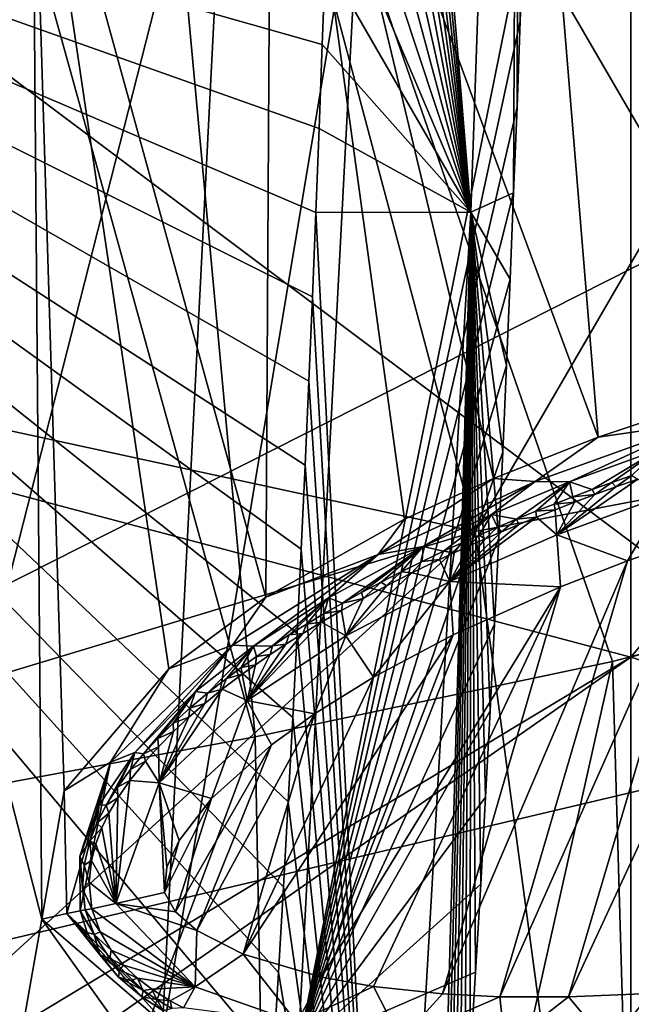
# Model space of a CAD drawing. Units: millimetres. Extents: x -236 to 212, y -462 to 306.
# Drawn here: x 104 to 118, y -144 to -120 of the extents above; entities that cross this region are included whole.
import ezdxf

# ---------------------------------------------------------------- set-up
doc = ezdxf.new("R2010")
doc.units = ezdxf.units.MM
doc.header["$LTSCALE"] = 41.718519
for name, color, linetype in [('1026', 7, 'CONTINUOUS'), ('1040', 7, 'CONTINUOUS'), ('1044', 7, 'CONTINUOUS'), ('1050', 7, 'CONTINUOUS'), ('1063', 7, 'CONTINUOUS'), ('1207', 7, 'CONTINUOUS'), ('590', 7, 'CONTINUOUS'), ('601', 7, 'CONTINUOUS'), ('638', 7, 'CONTINUOUS'), ('639', 7, 'CONTINUOUS'), ('641', 7, 'CONTINUOUS'), ('642', 7, 'CONTINUOUS'), ('707', 7, 'CONTINUOUS'), ('710', 7, 'CONTINUOUS'), ('711', 7, 'CONTINUOUS'), ('714', 7, 'CONTINUOUS'), ('715', 7, 'CONTINUOUS'), ('865', 7, 'CONTINUOUS'), ('958', 7, 'CONTINUOUS')]:
    doc.layers.add(name, color=color, linetype=linetype)

msp = doc.modelspace()

# ---------------------------------------------------------------- linework, layer by layer
at = {"layer": '1026', "linetype": 'Continuous'}
for points in [[(110.363, -145.094, 29.775), (115.831, -118.061, 8.779), (111.89, -115.942, 29.729), (110.363, -145.094, 29.775)], [(115.754, -120.152, 8.781), (115.831, -118.061, 8.779), (110.363, -145.094, 29.775), (115.754, -120.152, 8.781)], [(115.675, -122.24, 8.783), (115.754, -120.152, 8.781), (110.363, -145.094, 29.775), (115.675, -122.24, 8.783)], [(115.593, -124.326, 8.784), (115.675, -122.24, 8.783), (110.363, -145.094, 29.775), (115.593, -124.326, 8.784)], [(115.508, -126.418, 8.786), (115.593, -124.326, 8.784), (110.363, -145.094, 29.775), (115.508, -126.418, 8.786)], [(115.419, -128.515, 8.787), (115.508, -126.418, 8.786), (110.363, -145.094, 29.775), (115.419, -128.515, 8.787)], [(115.327, -130.611, 8.788), (115.419, -128.515, 8.787), (110.363, -145.094, 29.775), (115.327, -130.611, 8.788)], [(115.23, -132.702, 8.788), (115.327, -130.611, 8.788), (110.363, -145.094, 29.775), (115.23, -132.702, 8.788)], [(115.129, -134.794, 8.788), (115.23, -132.702, 8.788), (110.363, -145.094, 29.775), (115.129, -134.794, 8.788)], [(115.022, -136.891, 8.788), (115.129, -134.794, 8.788), (110.363, -145.094, 29.775), (115.022, -136.891, 8.788)], [(114.91, -138.989, 8.787), (115.022, -136.891, 8.788), (110.363, -145.094, 29.775), (114.91, -138.989, 8.787)], [(114.793, -141.102, 8.785), (114.91, -138.989, 8.787), (110.363, -145.094, 29.775), (114.793, -141.102, 8.785)], [(114.669, -143.238, 8.783), (114.793, -141.102, 8.785), (110.363, -145.094, 29.775), (114.669, -143.238, 8.783)], [(114.538, -145.394, 8.781), (114.669, -143.238, 8.783), (110.363, -145.094, 29.775), (114.538, -145.394, 8.781)]]:
    msp.add_3dface(points, dxfattribs=at)
at = {"layer": '1040', "linetype": 'Continuous'}
for points in [[(115.888, -94.252, 250.363), (120.031, -90.61, 261.309), (136.17, -129.846, 261.201), (115.888, -94.252, 250.363)], [(111.091, -97.692, 240.177), (115.888, -94.252, 250.363), (131.079, -131.862, 250.595), (111.091, -97.692, 240.177)], [(131.079, -131.862, 250.595), (115.888, -94.252, 250.363), (136.17, -129.846, 261.201), (131.079, -131.862, 250.595)], [(105.933, -100.897, 230.828), (111.091, -97.692, 240.177), (125.097, -133.838, 240.518), (105.933, -100.897, 230.828)], [(125.097, -133.838, 240.518), (111.091, -97.692, 240.177), (131.079, -131.862, 250.595), (125.097, -133.838, 240.518)], [(100.024, -104.082, 221.756), (105.933, -100.897, 230.828), (109.317, -137.523, 221.872), (100.024, -104.082, 221.756)], [(109.317, -137.523, 221.872), (105.933, -100.897, 230.828), (117.997, -135.697, 231.009), (109.317, -137.523, 221.872)], [(117.997, -135.697, 231.009), (105.933, -100.897, 230.828), (125.097, -133.838, 240.518), (117.997, -135.697, 231.009)], [(98.829, -139.469, 212.785), (100.024, -104.082, 221.756), (109.317, -137.523, 221.872), (98.829, -139.469, 212.785)], [(119.049, -171.921, 229.211), (117.997, -135.697, 231.009), (125.097, -133.838, 240.518), (119.049, -171.921, 229.211)], [(109.967, -171.598, 221.464), (109.317, -137.523, 221.872), (117.997, -135.697, 231.009), (109.967, -171.598, 221.464)], [(119.049, -171.921, 229.211), (109.967, -171.598, 221.464), (117.997, -135.697, 231.009), (119.049, -171.921, 229.211)], [(109.967, -171.598, 221.464), (96.753, -171.128, 212.292), (109.317, -137.523, 221.872), (109.967, -171.598, 221.464)], [(96.753, -171.128, 212.292), (98.829, -139.469, 212.785), (109.317, -137.523, 221.872), (96.753, -171.128, 212.292)]]:
    msp.add_3dface(points, dxfattribs=at)
at = {"layer": '1044', "linetype": 'Continuous'}
for points in [[(83.961, -120.089, 374.267), (86.379, -125.444, 374.328), (118.437, -101.941, 375.148), (83.961, -120.089, 374.267)], [(86.379, -125.444, 374.328), (87.117, -127.29, 374.347), (118.437, -101.941, 375.148), (86.379, -125.444, 374.328)], [(118.437, -101.941, 375.148), (87.117, -127.29, 374.347), (118.437, -135.593, 375.148), (118.437, -101.941, 375.148)], [(118.437, -101.941, 375.148), (118.437, -135.593, 375.148), (145.364, -103.286, 375.836), (118.437, -101.941, 375.148)], [(145.364, -103.286, 375.836), (118.437, -135.593, 375.148), (148.972, -126.596, 375.928), (145.364, -103.286, 375.836)], [(148.972, -126.596, 375.928), (118.437, -135.593, 375.148), (151.258, -145.804, 375.986), (148.972, -126.596, 375.928)], [(87.117, -127.29, 374.347), (93.136, -150.805, 374.501), (118.437, -135.593, 375.148), (87.117, -127.29, 374.347)], [(93.136, -150.805, 374.501), (93.464, -153.022, 374.509), (118.437, -135.593, 375.148), (93.136, -150.805, 374.501)], [(118.437, -135.593, 375.148), (93.464, -153.022, 374.509), (118.437, -169.244, 375.148), (118.437, -135.593, 375.148)], [(118.437, -135.593, 375.148), (118.437, -169.244, 375.148), (151.258, -145.804, 375.986), (118.437, -135.593, 375.148)]]:
    msp.add_3dface(points, dxfattribs=at)
at = {"layer": '1050', "linetype": 'Continuous'}
for points in [[(109.884, -143.247, 2.808), (109.756, -145.353, 2.804), (82.157, -112.574, 2.099), (109.884, -143.247, 2.808)], [(82.157, -112.574, 2.099), (109.756, -145.353, 2.804), (82.157, -146.268, 2.099), (82.157, -112.574, 2.099)], [(110.005, -141.164, 2.811), (109.884, -143.247, 2.808), (82.157, -112.574, 2.099), (110.005, -141.164, 2.811)], [(110.121, -139.101, 2.814), (110.005, -141.164, 2.811), (82.157, -112.574, 2.099), (110.121, -139.101, 2.814)], [(110.23, -137.055, 2.816), (110.121, -139.101, 2.814), (82.157, -112.574, 2.099), (110.23, -137.055, 2.816)], [(110.335, -135.012, 2.819), (110.23, -137.055, 2.816), (82.157, -112.574, 2.099), (110.335, -135.012, 2.819)], [(110.434, -132.973, 2.822), (110.335, -135.012, 2.819), (82.157, -112.574, 2.099), (110.434, -132.973, 2.822)], [(110.529, -130.935, 2.824), (110.434, -132.973, 2.822), (82.157, -112.574, 2.099), (110.529, -130.935, 2.824)], [(110.619, -128.892, 2.826), (110.529, -130.935, 2.824), (82.157, -112.574, 2.099), (110.619, -128.892, 2.826)], [(110.706, -126.846, 2.829), (110.619, -128.892, 2.826), (82.157, -112.574, 2.099), (110.706, -126.846, 2.829)], [(110.79, -124.802, 2.831), (110.706, -126.846, 2.829), (82.157, -112.574, 2.099), (110.79, -124.802, 2.831)], [(110.87, -122.763, 2.833), (110.79, -124.802, 2.831), (82.157, -112.574, 2.099), (110.87, -122.763, 2.833)], [(110.947, -120.724, 2.835), (110.87, -122.763, 2.833), (82.157, -112.574, 2.099), (110.947, -120.724, 2.835)], [(111.023, -118.679, 2.837), (110.947, -120.724, 2.835), (82.157, -112.574, 2.099), (111.023, -118.679, 2.837)]]:
    msp.add_3dface(points, dxfattribs=at)
at = {"layer": '1063', "linetype": 'Continuous'}
for points in [[(102.085, -115.586, 37.845), (100.586, -144.476, 37.819), (108.695, -112.688, 35.456), (102.085, -115.586, 37.845)], [(108.695, -112.688, 35.456), (100.586, -144.476, 37.819), (107.053, -144.88, 35.427), (108.695, -112.688, 35.456)], [(107.053, -144.88, 35.427), (111.89, -115.942, 29.729), (108.695, -112.688, 35.456), (107.053, -144.88, 35.427)], [(110.363, -145.094, 29.775), (111.89, -115.942, 29.729), (107.053, -144.88, 35.427), (110.363, -145.094, 29.775)]]:
    msp.add_3dface(points, dxfattribs=at)
at = {"layer": '1207', "linetype": 'Continuous'}
for points in [[(111.929, -92.915, 2.86), (115.755, -90.398, 4.686), (114.556, -124.788, 4.689), (111.929, -92.915, 2.86)], [(115.755, -90.398, 4.686), (115.593, -124.326, 8.784), (114.556, -124.788, 4.689), (115.755, -90.398, 4.686)], [(115.675, -122.24, 8.783), (115.593, -124.326, 8.784), (115.755, -90.398, 4.686), (115.675, -122.24, 8.783)], [(115.754, -120.152, 8.781), (115.675, -122.24, 8.783), (115.755, -90.398, 4.686), (115.754, -120.152, 8.781)], [(115.831, -118.061, 8.779), (115.754, -120.152, 8.781), (115.755, -90.398, 4.686), (115.831, -118.061, 8.779)], [(111.829, -95.738, 2.857), (111.929, -92.915, 2.86), (114.556, -124.788, 4.689), (111.829, -95.738, 2.857)], [(111.734, -98.432, 2.855), (111.829, -95.738, 2.857), (114.556, -124.788, 4.689), (111.734, -98.432, 2.855)], [(111.643, -101.01, 2.853), (111.734, -98.432, 2.855), (114.556, -124.788, 4.689), (111.643, -101.01, 2.853)], [(111.556, -103.482, 2.85), (111.643, -101.01, 2.853), (114.556, -124.788, 4.689), (111.556, -103.482, 2.85)], [(111.474, -105.841, 2.848), (111.556, -103.482, 2.85), (114.556, -124.788, 4.689), (111.474, -105.841, 2.848)], [(111.394, -108.122, 2.846), (111.474, -105.841, 2.848), (114.556, -124.788, 4.689), (111.394, -108.122, 2.846)], [(111.318, -110.329, 2.844), (111.394, -108.122, 2.846), (114.556, -124.788, 4.689), (111.318, -110.329, 2.844)], [(111.244, -112.465, 2.842), (111.318, -110.329, 2.844), (114.556, -124.788, 4.689), (111.244, -112.465, 2.842)], [(111.17, -114.57, 2.84), (111.244, -112.465, 2.842), (114.556, -124.788, 4.689), (111.17, -114.57, 2.84)], [(111.097, -116.636, 2.839), (111.17, -114.57, 2.84), (114.556, -124.788, 4.689), (111.097, -116.636, 2.839)], [(111.023, -118.679, 2.837), (111.097, -116.636, 2.839), (114.556, -124.788, 4.689), (111.023, -118.679, 2.837)], [(110.947, -120.724, 2.835), (111.023, -118.679, 2.837), (114.556, -124.788, 4.689), (110.947, -120.724, 2.835)], [(110.87, -122.763, 2.833), (110.947, -120.724, 2.835), (114.556, -124.788, 4.689), (110.87, -122.763, 2.833)], [(110.79, -124.802, 2.831), (110.87, -122.763, 2.833), (114.556, -124.788, 4.689), (110.79, -124.802, 2.831)], [(115.593, -124.326, 8.784), (115.508, -126.418, 8.786), (114.556, -124.788, 4.689), (115.593, -124.326, 8.784)], [(110.706, -126.846, 2.829), (110.79, -124.802, 2.831), (112.574, -159.212, 4.653), (110.706, -126.846, 2.829)], [(112.574, -159.212, 4.653), (110.79, -124.802, 2.831), (114.556, -124.788, 4.689), (112.574, -159.212, 4.653)], [(113.572, -159.298, 8.753), (112.574, -159.212, 4.653), (114.556, -124.788, 4.689), (113.572, -159.298, 8.753)], [(113.759, -156.837, 8.759), (113.572, -159.298, 8.753), (114.556, -124.788, 4.689), (113.759, -156.837, 8.759)], [(113.934, -154.436, 8.765), (113.759, -156.837, 8.759), (114.556, -124.788, 4.689), (113.934, -154.436, 8.765)], [(114.1, -152.095, 8.77), (113.934, -154.436, 8.765), (114.556, -124.788, 4.689), (114.1, -152.095, 8.77)], [(114.254, -149.819, 8.774), (114.1, -152.095, 8.77), (114.556, -124.788, 4.689), (114.254, -149.819, 8.774)], [(114.4, -147.59, 8.778), (114.254, -149.819, 8.774), (114.556, -124.788, 4.689), (114.4, -147.59, 8.778)], [(114.538, -145.394, 8.781), (114.4, -147.59, 8.778), (114.556, -124.788, 4.689), (114.538, -145.394, 8.781)], [(114.669, -143.238, 8.783), (114.538, -145.394, 8.781), (114.556, -124.788, 4.689), (114.669, -143.238, 8.783)], [(115.508, -126.418, 8.786), (115.419, -128.515, 8.787), (114.556, -124.788, 4.689), (115.508, -126.418, 8.786)], [(115.419, -128.515, 8.787), (115.327, -130.611, 8.788), (114.556, -124.788, 4.689), (115.419, -128.515, 8.787)], [(115.327, -130.611, 8.788), (115.23, -132.702, 8.788), (114.556, -124.788, 4.689), (115.327, -130.611, 8.788)], [(115.23, -132.702, 8.788), (115.129, -134.794, 8.788), (114.556, -124.788, 4.689), (115.23, -132.702, 8.788)], [(115.129, -134.794, 8.788), (115.022, -136.891, 8.788), (114.556, -124.788, 4.689), (115.129, -134.794, 8.788)], [(115.022, -136.891, 8.788), (114.91, -138.989, 8.787), (114.556, -124.788, 4.689), (115.022, -136.891, 8.788)], [(114.91, -138.989, 8.787), (114.793, -141.102, 8.785), (114.556, -124.788, 4.689), (114.91, -138.989, 8.787)], [(114.793, -141.102, 8.785), (114.669, -143.238, 8.783), (114.556, -124.788, 4.689), (114.793, -141.102, 8.785)], [(110.619, -128.892, 2.826), (110.706, -126.846, 2.829), (112.574, -159.212, 4.653), (110.619, -128.892, 2.826)], [(110.529, -130.935, 2.824), (110.619, -128.892, 2.826), (112.574, -159.212, 4.653), (110.529, -130.935, 2.824)], [(110.434, -132.973, 2.822), (110.529, -130.935, 2.824), (112.574, -159.212, 4.653), (110.434, -132.973, 2.822)], [(110.335, -135.012, 2.819), (110.434, -132.973, 2.822), (112.574, -159.212, 4.653), (110.335, -135.012, 2.819)], [(110.23, -137.055, 2.816), (110.335, -135.012, 2.819), (112.574, -159.212, 4.653), (110.23, -137.055, 2.816)], [(110.121, -139.101, 2.814), (110.23, -137.055, 2.816), (112.574, -159.212, 4.653), (110.121, -139.101, 2.814)], [(110.005, -141.164, 2.811), (110.121, -139.101, 2.814), (112.574, -159.212, 4.653), (110.005, -141.164, 2.811)], [(109.884, -143.247, 2.808), (110.005, -141.164, 2.811), (112.574, -159.212, 4.653), (109.884, -143.247, 2.808)], [(109.756, -145.353, 2.804), (109.884, -143.247, 2.808), (112.574, -159.212, 4.653), (109.756, -145.353, 2.804)]]:
    msp.add_3dface(points, dxfattribs=at)
at = {"layer": '590', "linetype": 'Continuous'}
for points in [[(107.633, -106.216, 389.683), (114.657, -132.542, 389.455), (136.881, -94.286, 393.93), (107.633, -106.216, 389.683)], [(114.657, -132.542, 389.455), (143.533, -127.046, 393.863), (136.881, -94.286, 393.93), (114.657, -132.542, 389.455)], [(84.884, -126.09, 382.845), (107.633, -106.216, 389.683), (77.019, -111.219, 382.647), (84.884, -126.09, 382.845)], [(114.657, -132.542, 389.455), (107.633, -106.216, 389.683), (84.884, -126.09, 382.845), (114.657, -132.542, 389.455)], [(89.405, -140.157, 382.967), (114.657, -132.542, 389.455), (84.884, -126.09, 382.845), (89.405, -140.157, 382.967)], [(114.657, -132.542, 389.455), (117.875, -156.364, 389.406), (143.533, -127.046, 393.863), (114.657, -132.542, 389.455)], [(117.875, -156.364, 389.406), (146.437, -154.205, 393.861), (143.533, -127.046, 393.863), (117.875, -156.364, 389.406)], [(91.872, -153.354, 383.032), (114.657, -132.542, 389.455), (89.405, -140.157, 382.967), (91.872, -153.354, 383.032)], [(117.875, -156.364, 389.406), (114.657, -132.542, 389.455), (91.872, -153.354, 383.032), (117.875, -156.364, 389.406)]]:
    msp.add_3dface(points, dxfattribs=at)
at = {"layer": '601', "linetype": 'Continuous'}
for points in [[(121.225, -99.181, 384.359), (124.082, -128.338, 384.006), (115.489, -104.057, 383.922), (121.225, -99.181, 384.359)], [(115.489, -104.057, 383.922), (117.649, -130.25, 383.302), (109.72, -108.811, 383.079), (115.489, -104.057, 383.922)], [(120.666, -129.252, 383.685), (117.649, -130.25, 383.302), (115.489, -104.057, 383.922), (120.666, -129.252, 383.685)], [(124.082, -128.338, 384.006), (120.666, -129.252, 383.685), (115.489, -104.057, 383.922), (124.082, -128.338, 384.006)], [(109.72, -108.811, 383.079), (109.579, -134.135, 381.797), (103.904, -113.524, 381.817), (109.72, -108.811, 383.079)], [(112.941, -132.245, 382.512), (109.579, -134.135, 381.797), (109.72, -108.811, 383.079), (112.941, -132.245, 382.512)], [(115.1, -131.255, 382.904), (112.941, -132.245, 382.512), (109.72, -108.811, 383.079), (115.1, -131.255, 382.904)], [(117.649, -130.25, 383.302), (115.1, -131.255, 382.904), (109.72, -108.811, 383.079), (117.649, -130.25, 383.302)], [(103.904, -113.524, 381.817), (104.135, -141.953, 380.18), (98.04, -118.287, 380.134), (103.904, -113.524, 381.817)], [(104.679, -138.837, 380.463), (104.135, -141.953, 380.18), (103.904, -113.524, 381.817), (104.679, -138.837, 380.463)], [(107.221, -135.875, 381.21), (104.679, -138.837, 380.463), (103.904, -113.524, 381.817), (107.221, -135.875, 381.21)], [(109.579, -134.135, 381.797), (107.221, -135.875, 381.21), (103.904, -113.524, 381.817), (109.579, -134.135, 381.797)], [(104.135, -141.953, 380.18), (103.018, -148.218, 379.616), (98.04, -118.287, 380.134), (104.135, -141.953, 380.18)], [(105.94, -144.481, 380.533), (103.018, -148.218, 379.616), (104.135, -141.953, 380.18), (105.94, -144.481, 380.533)]]:
    msp.add_3dface(points, dxfattribs=at)
at = {"layer": '638', "linetype": 'Continuous'}
for points in [[(116.952, -131.34, 382.462), (119.12, -130.549, 382.774), (117.501, -131.524, 378.697), (116.952, -131.34, 382.462)], [(117.501, -131.524, 378.697), (119.12, -130.549, 382.774), (117.978, -131.351, 378.709), (117.501, -131.524, 378.697)], [(117.978, -131.351, 378.709), (119.12, -130.549, 382.774), (118.464, -131.179, 378.721), (117.978, -131.351, 378.709)], [(115.055, -132.127, 382.146), (116.952, -131.34, 382.462), (115.66, -132.244, 378.65), (115.055, -132.127, 382.146)], [(115.66, -132.244, 378.65), (116.952, -131.34, 382.462), (116.128, -132.052, 378.662), (115.66, -132.244, 378.65)], [(116.128, -132.052, 378.662), (116.952, -131.34, 382.462), (116.577, -131.875, 378.673), (116.128, -132.052, 378.662)], [(116.577, -131.875, 378.673), (116.952, -131.34, 382.462), (117.034, -131.698, 378.685), (116.577, -131.875, 378.673)], [(117.034, -131.698, 378.685), (116.952, -131.34, 382.462), (117.501, -131.524, 378.697), (117.034, -131.698, 378.685)], [(113.397, -132.902, 381.837), (115.055, -132.127, 382.146), (113.891, -133.022, 378.605), (113.397, -132.902, 381.837)], [(113.891, -133.022, 378.605), (115.055, -132.127, 382.146), (114.318, -132.825, 378.615), (113.891, -133.022, 378.605)], [(114.318, -132.825, 378.615), (115.055, -132.127, 382.146), (114.755, -132.63, 378.627), (114.318, -132.825, 378.615)], [(114.755, -132.63, 378.627), (115.055, -132.127, 382.146), (115.203, -132.436, 378.638), (114.755, -132.63, 378.627)], [(115.203, -132.436, 378.638), (115.055, -132.127, 382.146), (115.66, -132.244, 378.65), (115.203, -132.436, 378.638)], [(111.094, -134.15, 381.351), (113.397, -132.902, 381.837), (111.439, -134.278, 378.542), (111.094, -134.15, 381.351)], [(111.439, -134.278, 378.542), (113.397, -132.902, 381.837), (111.9, -134.024, 378.554), (111.439, -134.278, 378.542)], [(111.9, -134.024, 378.554), (113.397, -132.902, 381.837), (112.375, -133.77, 378.566), (111.9, -134.024, 378.554)], [(112.375, -133.77, 378.566), (113.397, -132.902, 381.837), (112.865, -133.519, 378.578), (112.375, -133.77, 378.566)], [(112.865, -133.519, 378.578), (113.397, -132.902, 381.837), (113.37, -133.27, 378.591), (112.865, -133.519, 378.578)], [(113.37, -133.27, 378.591), (113.397, -132.902, 381.837), (113.891, -133.022, 378.605), (113.37, -133.27, 378.591)], [(109.279, -135.327, 380.919), (111.094, -134.15, 381.351), (109.741, -135.314, 378.499), (109.279, -135.327, 380.919)], [(109.741, -135.314, 378.499), (111.094, -134.15, 381.351), (110.144, -135.052, 378.509), (109.741, -135.314, 378.499)], [(110.144, -135.052, 378.509), (111.094, -134.15, 381.351), (110.561, -134.793, 378.519), (110.144, -135.052, 378.509)], [(110.561, -134.793, 378.519), (111.094, -134.15, 381.351), (110.993, -134.535, 378.531), (110.561, -134.793, 378.519)], [(110.993, -134.535, 378.531), (111.094, -134.15, 381.351), (111.439, -134.278, 378.542), (110.993, -134.535, 378.531)], [(107.871, -136.425, 380.546), (109.279, -135.327, 380.919), (108.162, -136.467, 378.458), (107.871, -136.425, 380.546)], [(108.162, -136.467, 378.458), (109.279, -135.327, 380.919), (108.619, -136.109, 378.47), (108.162, -136.467, 378.458)], [(108.619, -136.109, 378.47), (109.279, -135.327, 380.919), (108.979, -135.842, 378.479), (108.619, -136.109, 378.47)], [(108.979, -135.842, 378.479), (109.279, -135.327, 380.919), (109.352, -135.577, 378.489), (108.979, -135.842, 378.479)], [(109.352, -135.577, 378.489), (109.279, -135.327, 380.919), (109.741, -135.314, 378.499), (109.352, -135.577, 378.489)], [(106.395, -137.906, 380.109), (107.871, -136.425, 380.546), (106.607, -137.938, 378.418), (106.395, -137.906, 380.109)], [(106.607, -137.938, 378.418), (107.871, -136.425, 380.546), (106.954, -137.565, 378.427), (106.607, -137.938, 378.418)], [(106.954, -137.565, 378.427), (107.871, -136.425, 380.546), (107.329, -137.196, 378.437), (106.954, -137.565, 378.427)], [(107.329, -137.196, 378.437), (107.871, -136.425, 380.546), (107.732, -136.83, 378.447), (107.329, -137.196, 378.437)], [(107.732, -136.83, 378.447), (107.871, -136.425, 380.546), (108.162, -136.467, 378.458), (107.732, -136.83, 378.447)], [(105.525, -139.174, 379.808), (106.395, -137.906, 380.109), (105.697, -139.181, 378.395), (105.525, -139.174, 379.808)], [(105.697, -139.181, 378.395), (106.395, -137.906, 380.109), (105.973, -138.746, 378.402), (105.697, -139.181, 378.395)], [(105.973, -138.746, 378.402), (106.395, -137.906, 380.109), (106.291, -138.316, 378.41), (105.973, -138.746, 378.402)], [(106.291, -138.316, 378.41), (106.395, -137.906, 380.109), (106.607, -137.938, 378.418), (106.291, -138.316, 378.41)], [(105.06, -140.42, 379.603), (105.525, -139.174, 379.808), (105.302, -140.055, 378.385), (105.06, -140.42, 379.603)], [(105.302, -140.055, 378.385), (105.525, -139.174, 379.808), (105.472, -139.618, 378.389), (105.302, -140.055, 378.385)], [(105.472, -139.618, 378.389), (105.525, -139.174, 379.808), (105.697, -139.181, 378.395), (105.472, -139.618, 378.389)], [(105.163, -140.638, 378.382), (105.06, -140.42, 379.603), (105.302, -140.055, 378.385), (105.163, -140.638, 378.382)], [(105.064, -141.749, 379.529), (105.06, -140.42, 379.603), (105.192, -141.726, 378.382), (105.064, -141.749, 379.529)], [(105.192, -141.726, 378.382), (105.06, -140.42, 379.603), (105.126, -141.203, 378.381), (105.192, -141.726, 378.382)], [(105.126, -141.203, 378.381), (105.06, -140.42, 379.603), (105.163, -140.638, 378.382), (105.126, -141.203, 378.381)]]:
    msp.add_3dface(points, dxfattribs=at)
at = {"layer": '639', "linetype": 'Continuous'}
for points in [[(105.064, -141.749, 379.529), (105.192, -141.726, 378.382), (105.41, -142.325, 378.388), (105.064, -141.749, 379.529)], [(105.237, -142.272, 379.555), (105.064, -141.749, 379.529), (105.41, -142.325, 378.388), (105.237, -142.272, 379.555)], [(105.547, -142.818, 379.624), (105.237, -142.272, 379.555), (105.41, -142.325, 378.388), (105.547, -142.818, 379.624)], [(105.784, -142.907, 378.398), (105.547, -142.818, 379.624), (105.41, -142.325, 378.388), (105.784, -142.907, 378.398)], [(106.001, -143.356, 379.733), (105.547, -142.818, 379.624), (106.023, -143.18, 378.404), (106.001, -143.356, 379.733)], [(106.023, -143.18, 378.404), (105.547, -142.818, 379.624), (105.784, -142.907, 378.398), (106.023, -143.18, 378.404)], [(106.295, -143.437, 378.41), (106.001, -143.356, 379.733), (106.023, -143.18, 378.404), (106.295, -143.437, 378.41)], [(106.561, -143.831, 379.872), (106.001, -143.356, 379.733), (106.598, -143.678, 378.418), (106.561, -143.831, 379.872)], [(106.598, -143.678, 378.418), (106.001, -143.356, 379.733), (106.295, -143.437, 378.41), (106.598, -143.678, 378.418)], [(106.932, -143.903, 378.427), (106.561, -143.831, 379.872), (106.598, -143.678, 378.418), (106.932, -143.903, 378.427)], [(107.081, -144.174, 380), (106.561, -143.831, 379.872), (106.932, -143.903, 378.427), (107.081, -144.174, 380)], [(107.292, -144.114, 378.436), (107.081, -144.174, 380), (106.932, -143.903, 378.427), (107.292, -144.114, 378.436)]]:
    msp.add_3dface(points, dxfattribs=at)
at = {"layer": '641', "linetype": 'Continuous'}
for points in [[(117.649, -130.25, 383.302), (120.666, -129.252, 383.685), (120.097, -129.895, 383.462), (117.649, -130.25, 383.302)], [(116.118, -131.33, 382.902), (117.649, -130.25, 383.302), (120.097, -129.895, 383.462), (116.118, -131.33, 382.902)], [(116.952, -131.34, 382.462), (116.118, -131.33, 382.902), (120.097, -129.895, 383.462), (116.952, -131.34, 382.462)], [(119.12, -130.549, 382.774), (116.952, -131.34, 382.462), (120.097, -129.895, 383.462), (119.12, -130.549, 382.774)], [(115.1, -131.255, 382.904), (117.649, -130.25, 383.302), (116.118, -131.33, 382.902), (115.1, -131.255, 382.904)], [(112.941, -132.245, 382.512), (115.1, -131.255, 382.904), (112.307, -133.101, 382.203), (112.941, -132.245, 382.512)], [(112.307, -133.101, 382.203), (115.1, -131.255, 382.904), (116.118, -131.33, 382.902), (112.307, -133.101, 382.203)], [(113.397, -132.902, 381.837), (112.307, -133.101, 382.203), (116.118, -131.33, 382.902), (113.397, -132.902, 381.837)], [(115.055, -132.127, 382.146), (113.397, -132.902, 381.837), (116.118, -131.33, 382.902), (115.055, -132.127, 382.146)], [(116.952, -131.34, 382.462), (115.055, -132.127, 382.146), (116.118, -131.33, 382.902), (116.952, -131.34, 382.462)], [(109.579, -134.135, 381.797), (112.941, -132.245, 382.512), (112.307, -133.101, 382.203), (109.579, -134.135, 381.797)], [(108.767, -135.3, 381.394), (109.579, -134.135, 381.797), (112.307, -133.101, 382.203), (108.767, -135.3, 381.394)], [(109.279, -135.327, 380.919), (108.767, -135.3, 381.394), (112.307, -133.101, 382.203), (109.279, -135.327, 380.919)], [(111.094, -134.15, 381.351), (109.279, -135.327, 380.919), (112.307, -133.101, 382.203), (111.094, -134.15, 381.351)], [(113.397, -132.902, 381.837), (111.094, -134.15, 381.351), (112.307, -133.101, 382.203), (113.397, -132.902, 381.837)], [(107.221, -135.875, 381.21), (109.579, -134.135, 381.797), (108.767, -135.3, 381.394), (107.221, -135.875, 381.21)], [(105.801, -138.136, 380.554), (107.221, -135.875, 381.21), (108.767, -135.3, 381.394), (105.801, -138.136, 380.554)], [(106.395, -137.906, 380.109), (105.801, -138.136, 380.554), (108.767, -135.3, 381.394), (106.395, -137.906, 380.109)], [(107.871, -136.425, 380.546), (106.395, -137.906, 380.109), (108.767, -135.3, 381.394), (107.871, -136.425, 380.546)], [(109.279, -135.327, 380.919), (107.871, -136.425, 380.546), (108.767, -135.3, 381.394), (109.279, -135.327, 380.919)], [(104.679, -138.837, 380.463), (107.221, -135.875, 381.21), (105.801, -138.136, 380.554), (104.679, -138.837, 380.463)], [(106.395, -137.906, 380.109), (105.525, -139.174, 379.808), (105.801, -138.136, 380.554), (106.395, -137.906, 380.109)], [(104.744, -141.814, 380.072), (104.679, -138.837, 380.463), (105.801, -138.136, 380.554), (104.744, -141.814, 380.072)], [(105.064, -141.749, 379.529), (104.744, -141.814, 380.072), (105.801, -138.136, 380.554), (105.064, -141.749, 379.529)], [(105.525, -139.174, 379.808), (105.06, -140.42, 379.603), (105.801, -138.136, 380.554), (105.525, -139.174, 379.808)], [(105.06, -140.42, 379.603), (105.064, -141.749, 379.529), (105.801, -138.136, 380.554), (105.06, -140.42, 379.603)], [(104.135, -141.953, 380.18), (104.679, -138.837, 380.463), (104.744, -141.814, 380.072), (104.135, -141.953, 380.18)]]:
    msp.add_3dface(points, dxfattribs=at)
at = {"layer": '642', "linetype": 'Continuous'}
for points in [[(104.135, -141.953, 380.18), (104.744, -141.814, 380.072), (107.294, -144.661, 380.646), (104.135, -141.953, 380.18)], [(105.064, -141.749, 379.529), (105.237, -142.272, 379.555), (104.744, -141.814, 380.072), (105.064, -141.749, 379.529)], [(105.237, -142.272, 379.555), (105.547, -142.818, 379.624), (104.744, -141.814, 380.072), (105.237, -142.272, 379.555)], [(105.547, -142.818, 379.624), (106.001, -143.356, 379.733), (104.744, -141.814, 380.072), (105.547, -142.818, 379.624)], [(106.001, -143.356, 379.733), (106.561, -143.831, 379.872), (104.744, -141.814, 380.072), (106.001, -143.356, 379.733)], [(106.561, -143.831, 379.872), (107.081, -144.174, 380), (104.744, -141.814, 380.072), (106.561, -143.831, 379.872)], [(104.744, -141.814, 380.072), (107.081, -144.174, 380), (107.294, -144.661, 380.646), (104.744, -141.814, 380.072)], [(105.94, -144.481, 380.533), (104.135, -141.953, 380.18), (107.294, -144.661, 380.646), (105.94, -144.481, 380.533)]]:
    msp.add_3dface(points, dxfattribs=at)
at = {"layer": '707', "linetype": 'Continuous'}
for points in [[(120.247, -132.607, 375.718), (122.445, -131.945, 375.774), (116.925, -143.838, 375.633), (120.247, -132.607, 375.718)], [(116.925, -143.838, 375.633), (122.445, -131.945, 375.774), (118.919, -143.753, 375.684), (116.925, -143.838, 375.633)], [(118.358, -133.257, 375.67), (120.247, -132.607, 375.718), (115.257, -143.831, 375.591), (118.358, -133.257, 375.67)], [(115.257, -143.831, 375.591), (120.247, -132.607, 375.718), (116.925, -143.838, 375.633), (115.257, -143.831, 375.591)], [(116.733, -133.885, 375.628), (118.358, -133.257, 375.67), (113.863, -143.762, 375.555), (116.733, -133.885, 375.628)], [(113.863, -143.762, 375.555), (118.358, -133.257, 375.67), (115.257, -143.831, 375.591), (113.863, -143.762, 375.555)], [(114.127, -135.048, 375.562), (116.733, -133.885, 375.628), (110.929, -143.361, 375.48), (114.127, -135.048, 375.562)], [(110.929, -143.361, 375.48), (116.733, -133.885, 375.628), (112.188, -143.584, 375.512), (110.929, -143.361, 375.48)], [(112.188, -143.584, 375.512), (116.733, -133.885, 375.628), (113.863, -143.762, 375.555), (112.188, -143.584, 375.512)], [(112.193, -136.075, 375.512), (114.127, -135.048, 375.562), (109.025, -142.798, 375.431), (112.193, -136.075, 375.512)], [(109.025, -142.798, 375.431), (114.127, -135.048, 375.562), (110.929, -143.361, 375.48), (109.025, -142.798, 375.431)], [(110.759, -136.966, 375.476), (112.193, -136.075, 375.512), (109.025, -142.798, 375.431), (110.759, -136.966, 375.476)], [(109.71, -137.721, 375.449), (110.759, -136.966, 375.476), (107.899, -142.221, 375.403), (109.71, -137.721, 375.449)], [(107.899, -142.221, 375.403), (110.759, -136.966, 375.476), (109.025, -142.798, 375.431), (107.899, -142.221, 375.403)], [(108.258, -139.025, 375.412), (109.71, -137.721, 375.449), (107.379, -141.769, 375.389), (108.258, -139.025, 375.412)], [(107.379, -141.769, 375.389), (109.71, -137.721, 375.449), (107.899, -142.221, 375.403), (107.379, -141.769, 375.389)], [(107.468, -140.043, 375.391), (108.258, -139.025, 375.412), (107.116, -141.3, 375.382), (107.468, -140.043, 375.391)], [(107.116, -141.3, 375.382), (108.258, -139.025, 375.412), (107.379, -141.769, 375.389), (107.116, -141.3, 375.382)], [(107.168, -140.685, 375.384), (107.468, -140.043, 375.391), (107.116, -141.3, 375.382), (107.168, -140.685, 375.384)]]:
    msp.add_3dface(points, dxfattribs=at)
at = {"layer": '710', "linetype": 'Continuous'}
for points in [[(117.978, -131.351, 378.709), (118.464, -131.179, 378.721), (118.076, -131.461, 377.286), (117.978, -131.351, 378.709)], [(118.076, -131.461, 377.286), (118.464, -131.179, 378.721), (118.61, -131.273, 377.3), (118.076, -131.461, 377.286)], [(117.501, -131.524, 378.697), (117.978, -131.351, 378.709), (117.565, -131.646, 377.273), (117.501, -131.524, 378.697)], [(117.565, -131.646, 377.273), (117.978, -131.351, 378.709), (118.076, -131.461, 377.286), (117.565, -131.646, 377.273)], [(117.034, -131.698, 378.685), (117.501, -131.524, 378.697), (117.565, -131.646, 377.273), (117.034, -131.698, 378.685)], [(117.074, -131.83, 377.26), (117.034, -131.698, 378.685), (117.565, -131.646, 377.273), (117.074, -131.83, 377.26)], [(116.128, -132.052, 378.662), (116.577, -131.875, 378.673), (116.603, -132.013, 377.248), (116.128, -132.052, 378.662)], [(116.577, -131.875, 378.673), (117.034, -131.698, 378.685), (117.074, -131.83, 377.26), (116.577, -131.875, 378.673)], [(116.603, -132.013, 377.248), (116.577, -131.875, 378.673), (117.074, -131.83, 377.26), (116.603, -132.013, 377.248)], [(115.66, -132.244, 378.65), (116.128, -132.052, 378.662), (116.151, -132.193, 377.237), (115.66, -132.244, 378.65)], [(116.151, -132.193, 377.237), (116.128, -132.052, 378.662), (116.603, -132.013, 377.248), (116.151, -132.193, 377.237)], [(115.203, -132.436, 378.638), (115.66, -132.244, 378.65), (115.3, -132.546, 377.215), (115.203, -132.436, 378.638)], [(115.3, -132.546, 377.215), (115.66, -132.244, 378.65), (115.716, -132.37, 377.226), (115.3, -132.546, 377.215)], [(115.716, -132.37, 377.226), (115.66, -132.244, 378.65), (116.151, -132.193, 377.237), (115.716, -132.37, 377.226)], [(114.755, -132.63, 378.627), (115.203, -132.436, 378.638), (114.899, -132.719, 377.205), (114.755, -132.63, 378.627)], [(114.899, -132.719, 377.205), (115.203, -132.436, 378.638), (115.3, -132.546, 377.215), (114.899, -132.719, 377.205)], [(113.891, -133.022, 378.605), (114.318, -132.825, 378.615), (114.145, -133.058, 377.186), (113.891, -133.022, 378.605)], [(114.145, -133.058, 377.186), (114.318, -132.825, 378.615), (114.514, -132.89, 377.195), (114.145, -133.058, 377.186)], [(114.318, -132.825, 378.615), (114.755, -132.63, 378.627), (114.514, -132.89, 377.195), (114.318, -132.825, 378.615)], [(114.514, -132.89, 377.195), (114.755, -132.63, 378.627), (114.899, -132.719, 377.205), (114.514, -132.89, 377.195)], [(113.37, -133.27, 378.591), (113.891, -133.022, 378.605), (113.79, -133.224, 377.177), (113.37, -133.27, 378.591)], [(113.79, -133.224, 377.177), (113.891, -133.022, 378.605), (114.145, -133.058, 377.186), (113.79, -133.224, 377.177)], [(112.865, -133.519, 378.578), (113.37, -133.27, 378.591), (113.122, -133.548, 377.16), (112.865, -133.519, 378.578)], [(113.122, -133.548, 377.16), (113.37, -133.27, 378.591), (113.79, -133.224, 377.177), (113.122, -133.548, 377.16)], [(112.375, -133.77, 378.566), (112.865, -133.519, 378.578), (112.505, -133.862, 377.144), (112.375, -133.77, 378.566)], [(112.505, -133.862, 377.144), (112.865, -133.519, 378.578), (113.122, -133.548, 377.16), (112.505, -133.862, 377.144)], [(111.9, -134.024, 378.554), (112.375, -133.77, 378.566), (111.936, -134.166, 377.129), (111.9, -134.024, 378.554)], [(111.936, -134.166, 377.129), (112.375, -133.77, 378.566), (112.505, -133.862, 377.144), (111.936, -134.166, 377.129)], [(111.439, -134.278, 378.542), (111.9, -134.024, 378.554), (111.936, -134.166, 377.129), (111.439, -134.278, 378.542)], [(110.993, -134.535, 378.531), (111.439, -134.278, 378.542), (111.41, -134.459, 377.116), (110.993, -134.535, 378.531)], [(111.41, -134.459, 377.116), (111.439, -134.278, 378.542), (111.936, -134.166, 377.129), (111.41, -134.459, 377.116)], [(110.561, -134.793, 378.519), (110.993, -134.535, 378.531), (110.925, -134.741, 377.103), (110.561, -134.793, 378.519)], [(110.925, -134.741, 377.103), (110.993, -134.535, 378.531), (111.41, -134.459, 377.116), (110.925, -134.741, 377.103)], [(110.477, -135.013, 377.092), (110.561, -134.793, 378.519), (110.925, -134.741, 377.103), (110.477, -135.013, 377.092)], [(110.063, -135.276, 377.081), (110.144, -135.052, 378.509), (110.477, -135.013, 377.092), (110.063, -135.276, 377.081)], [(110.144, -135.052, 378.509), (110.561, -134.793, 378.519), (110.477, -135.013, 377.092), (110.144, -135.052, 378.509)], [(109.741, -135.314, 378.499), (110.144, -135.052, 378.509), (110.063, -135.276, 377.081), (109.741, -135.314, 378.499)], [(109.352, -135.577, 378.489), (109.741, -135.314, 378.499), (109.678, -135.53, 377.072), (109.352, -135.577, 378.489)], [(109.678, -135.53, 377.072), (109.741, -135.314, 378.499), (110.063, -135.276, 377.081), (109.678, -135.53, 377.072)], [(108.979, -135.842, 378.479), (109.352, -135.577, 378.489), (109.324, -135.774, 377.062), (108.979, -135.842, 378.479)], [(109.324, -135.774, 377.062), (109.352, -135.577, 378.489), (109.678, -135.53, 377.072), (109.324, -135.774, 377.062)], [(108.619, -136.109, 378.47), (108.979, -135.842, 378.479), (108.999, -136.007, 377.054), (108.619, -136.109, 378.47)], [(108.999, -136.007, 377.054), (108.979, -135.842, 378.479), (109.324, -135.774, 377.062), (108.999, -136.007, 377.054)], [(108.162, -136.467, 378.458), (108.619, -136.109, 378.47), (108.519, -136.371, 377.042), (108.162, -136.467, 378.458)], [(108.519, -136.371, 377.042), (108.619, -136.109, 378.47), (108.999, -136.007, 377.054), (108.519, -136.371, 377.042)], [(108.098, -136.712, 377.031), (108.162, -136.467, 378.458), (108.519, -136.371, 377.042), (108.098, -136.712, 377.031)], [(107.732, -136.83, 378.447), (108.162, -136.467, 378.458), (108.098, -136.712, 377.031), (107.732, -136.83, 378.447)], [(107.329, -137.196, 378.437), (107.732, -136.83, 378.447), (107.709, -137.048, 377.021), (107.329, -137.196, 378.437)], [(107.709, -137.048, 377.021), (107.732, -136.83, 378.447), (108.098, -136.712, 377.031), (107.709, -137.048, 377.021)], [(107.335, -137.397, 377.012), (107.329, -137.196, 378.437), (107.709, -137.048, 377.021), (107.335, -137.397, 377.012)], [(106.954, -137.565, 378.427), (107.329, -137.196, 378.437), (107.335, -137.397, 377.012), (106.954, -137.565, 378.427)], [(106.972, -137.764, 377.002), (106.954, -137.565, 378.427), (107.335, -137.397, 377.012), (106.972, -137.764, 377.002)], [(106.607, -137.938, 378.418), (106.954, -137.565, 378.427), (106.972, -137.764, 377.002), (106.607, -137.938, 378.418)], [(106.653, -138.117, 376.994), (106.607, -137.938, 378.418), (106.972, -137.764, 377.002), (106.653, -138.117, 376.994)], [(106.277, -138.586, 376.985), (106.291, -138.316, 378.41), (106.653, -138.117, 376.994), (106.277, -138.586, 376.985)], [(106.291, -138.316, 378.41), (106.607, -137.938, 378.418), (106.653, -138.117, 376.994), (106.291, -138.316, 378.41)], [(105.973, -138.746, 378.402), (106.291, -138.316, 378.41), (106.277, -138.586, 376.985), (105.973, -138.746, 378.402)], [(105.985, -139.008, 376.977), (105.973, -138.746, 378.402), (106.277, -138.586, 376.985), (105.985, -139.008, 376.977)], [(105.697, -139.181, 378.395), (105.973, -138.746, 378.402), (105.985, -139.008, 376.977), (105.697, -139.181, 378.395)], [(105.765, -139.381, 376.971), (105.697, -139.181, 378.395), (105.985, -139.008, 376.977), (105.765, -139.381, 376.971)], [(105.472, -139.618, 378.389), (105.697, -139.181, 378.395), (105.765, -139.381, 376.971), (105.472, -139.618, 378.389)], [(105.593, -139.734, 376.967), (105.472, -139.618, 378.389), (105.765, -139.381, 376.971), (105.593, -139.734, 376.967)], [(105.302, -140.055, 378.385), (105.472, -139.618, 378.389), (105.593, -139.734, 376.967), (105.302, -140.055, 378.385)], [(105.449, -140.118, 376.963), (105.302, -140.055, 378.385), (105.593, -139.734, 376.967), (105.449, -140.118, 376.963)], [(105.163, -140.638, 378.382), (105.302, -140.055, 378.385), (105.344, -140.529, 376.961), (105.163, -140.638, 378.382)], [(105.344, -140.529, 376.961), (105.302, -140.055, 378.385), (105.449, -140.118, 376.963), (105.344, -140.529, 376.961)], [(105.126, -141.203, 378.381), (105.163, -140.638, 378.382), (105.287, -141.052, 376.959), (105.126, -141.203, 378.381)], [(105.287, -141.052, 376.959), (105.163, -140.638, 378.382), (105.344, -140.529, 376.961), (105.287, -141.052, 376.959)], [(105.35, -141.698, 376.961), (105.126, -141.203, 378.381), (105.287, -141.052, 376.959), (105.35, -141.698, 376.961)], [(105.192, -141.726, 378.382), (105.126, -141.203, 378.381), (105.35, -141.698, 376.961), (105.192, -141.726, 378.382)]]:
    msp.add_3dface(points, dxfattribs=at)
at = {"layer": '711', "linetype": 'Continuous'}
for points in [[(105.192, -141.726, 378.382), (105.35, -141.698, 376.961), (105.553, -142.26, 376.966), (105.192, -141.726, 378.382)], [(105.41, -142.325, 378.388), (105.192, -141.726, 378.382), (105.553, -142.26, 376.966), (105.41, -142.325, 378.388)], [(105.824, -142.706, 376.973), (105.41, -142.325, 378.388), (105.553, -142.26, 376.966), (105.824, -142.706, 376.973)], [(105.784, -142.907, 378.398), (105.41, -142.325, 378.388), (105.824, -142.706, 376.973), (105.784, -142.907, 378.398)], [(106.122, -143.065, 376.981), (105.784, -142.907, 378.398), (105.824, -142.706, 376.973), (106.122, -143.065, 376.981)], [(106.023, -143.18, 378.404), (105.784, -142.907, 378.398), (106.122, -143.065, 376.981), (106.023, -143.18, 378.404)], [(106.459, -143.382, 376.989), (106.023, -143.18, 378.404), (106.122, -143.065, 376.981), (106.459, -143.382, 376.989)], [(106.295, -143.437, 378.41), (106.023, -143.18, 378.404), (106.459, -143.382, 376.989), (106.295, -143.437, 378.41)], [(106.598, -143.678, 378.418), (106.295, -143.437, 378.41), (106.459, -143.382, 376.989), (106.598, -143.678, 378.418)], [(106.811, -143.65, 376.998), (106.598, -143.678, 378.418), (106.459, -143.382, 376.989), (106.811, -143.65, 376.998)], [(106.932, -143.903, 378.427), (106.598, -143.678, 378.418), (106.811, -143.65, 376.998), (106.932, -143.903, 378.427)], [(107.252, -143.928, 377.01), (106.932, -143.903, 378.427), (106.811, -143.65, 376.998), (107.252, -143.928, 377.01)], [(107.292, -144.114, 378.436), (106.932, -143.903, 378.427), (107.252, -143.928, 377.01), (107.292, -144.114, 378.436)], [(107.578, -144.105, 377.018), (107.292, -144.114, 378.436), (107.252, -143.928, 377.01), (107.578, -144.105, 377.018)]]:
    msp.add_3dface(points, dxfattribs=at)
at = {"layer": '714', "linetype": 'Continuous'}
for points in [[(118.076, -131.461, 377.286), (118.61, -131.273, 377.3), (116.639, -132.623, 376.093), (118.076, -131.461, 377.286)], [(116.639, -132.623, 376.093), (118.61, -131.273, 377.3), (119.295, -131.652, 376.161), (116.639, -132.623, 376.093)], [(117.565, -131.646, 377.273), (118.076, -131.461, 377.286), (116.639, -132.623, 376.093), (117.565, -131.646, 377.273)], [(117.074, -131.83, 377.26), (117.565, -131.646, 377.273), (116.639, -132.623, 376.093), (117.074, -131.83, 377.26)], [(118.358, -133.257, 375.67), (116.639, -132.623, 376.093), (119.295, -131.652, 376.161), (118.358, -133.257, 375.67)], [(120.247, -132.607, 375.718), (118.358, -133.257, 375.67), (119.295, -131.652, 376.161), (120.247, -132.607, 375.718)], [(116.603, -132.013, 377.248), (117.074, -131.83, 377.26), (116.639, -132.623, 376.093), (116.603, -132.013, 377.248)], [(116.151, -132.193, 377.237), (116.603, -132.013, 377.248), (116.639, -132.623, 376.093), (116.151, -132.193, 377.237)], [(115.716, -132.37, 377.226), (116.151, -132.193, 377.237), (114.04, -133.751, 376.027), (115.716, -132.37, 377.226)], [(114.04, -133.751, 376.027), (116.151, -132.193, 377.237), (116.639, -132.623, 376.093), (114.04, -133.751, 376.027)], [(115.3, -132.546, 377.215), (115.716, -132.37, 377.226), (114.04, -133.751, 376.027), (115.3, -132.546, 377.215)], [(114.899, -132.719, 377.205), (115.3, -132.546, 377.215), (114.04, -133.751, 376.027), (114.899, -132.719, 377.205)], [(116.733, -133.885, 375.628), (114.04, -133.751, 376.027), (116.639, -132.623, 376.093), (116.733, -133.885, 375.628)], [(118.358, -133.257, 375.67), (116.733, -133.885, 375.628), (116.639, -132.623, 376.093), (118.358, -133.257, 375.67)], [(114.514, -132.89, 377.195), (114.899, -132.719, 377.205), (114.04, -133.751, 376.027), (114.514, -132.89, 377.195)], [(113.79, -133.224, 377.177), (114.145, -133.058, 377.186), (114.04, -133.751, 376.027), (113.79, -133.224, 377.177)], [(114.145, -133.058, 377.186), (114.514, -132.89, 377.195), (114.04, -133.751, 376.027), (114.145, -133.058, 377.186)], [(113.122, -133.548, 377.16), (113.79, -133.224, 377.177), (114.04, -133.751, 376.027), (113.122, -133.548, 377.16)], [(112.505, -133.862, 377.144), (113.122, -133.548, 377.16), (111.52, -135.07, 375.962), (112.505, -133.862, 377.144)], [(111.52, -135.07, 375.962), (113.122, -133.548, 377.16), (114.04, -133.751, 376.027), (111.52, -135.07, 375.962)], [(112.193, -136.075, 375.512), (111.52, -135.07, 375.962), (114.04, -133.751, 376.027), (112.193, -136.075, 375.512)], [(114.127, -135.048, 375.562), (112.193, -136.075, 375.512), (114.04, -133.751, 376.027), (114.127, -135.048, 375.562)], [(116.733, -133.885, 375.628), (114.127, -135.048, 375.562), (114.04, -133.751, 376.027), (116.733, -133.885, 375.628)], [(111.936, -134.166, 377.129), (112.505, -133.862, 377.144), (111.52, -135.07, 375.962), (111.936, -134.166, 377.129)], [(111.41, -134.459, 377.116), (111.936, -134.166, 377.129), (111.52, -135.07, 375.962), (111.41, -134.459, 377.116)], [(110.925, -134.741, 377.103), (111.41, -134.459, 377.116), (111.52, -135.07, 375.962), (110.925, -134.741, 377.103)], [(110.477, -135.013, 377.092), (110.925, -134.741, 377.103), (109.126, -136.646, 375.901), (110.477, -135.013, 377.092)], [(109.126, -136.646, 375.901), (110.925, -134.741, 377.103), (111.52, -135.07, 375.962), (109.126, -136.646, 375.901)], [(110.063, -135.276, 377.081), (110.477, -135.013, 377.092), (109.126, -136.646, 375.901), (110.063, -135.276, 377.081)], [(110.759, -136.966, 375.476), (109.126, -136.646, 375.901), (111.52, -135.07, 375.962), (110.759, -136.966, 375.476)], [(112.193, -136.075, 375.512), (110.759, -136.966, 375.476), (111.52, -135.07, 375.962), (112.193, -136.075, 375.512)], [(109.678, -135.53, 377.072), (110.063, -135.276, 377.081), (109.126, -136.646, 375.901), (109.678, -135.53, 377.072)], [(109.324, -135.774, 377.062), (109.678, -135.53, 377.072), (109.126, -136.646, 375.901), (109.324, -135.774, 377.062)], [(108.999, -136.007, 377.054), (109.324, -135.774, 377.062), (109.126, -136.646, 375.901), (108.999, -136.007, 377.054)], [(108.519, -136.371, 377.042), (108.999, -136.007, 377.054), (109.126, -136.646, 375.901), (108.519, -136.371, 377.042)], [(108.098, -136.712, 377.031), (108.519, -136.371, 377.042), (106.987, -138.641, 375.846), (108.098, -136.712, 377.031)], [(106.987, -138.641, 375.846), (108.519, -136.371, 377.042), (109.126, -136.646, 375.901), (106.987, -138.641, 375.846)], [(108.258, -139.025, 375.412), (106.987, -138.641, 375.846), (109.126, -136.646, 375.901), (108.258, -139.025, 375.412)], [(109.71, -137.721, 375.449), (108.258, -139.025, 375.412), (109.126, -136.646, 375.901), (109.71, -137.721, 375.449)], [(110.759, -136.966, 375.476), (109.71, -137.721, 375.449), (109.126, -136.646, 375.901), (110.759, -136.966, 375.476)], [(107.709, -137.048, 377.021), (108.098, -136.712, 377.031), (106.987, -138.641, 375.846), (107.709, -137.048, 377.021)], [(107.335, -137.397, 377.012), (107.709, -137.048, 377.021), (106.987, -138.641, 375.846), (107.335, -137.397, 377.012)], [(106.972, -137.764, 377.002), (107.335, -137.397, 377.012), (106.987, -138.641, 375.846), (106.972, -137.764, 377.002)], [(106.653, -138.117, 376.994), (106.972, -137.764, 377.002), (106.987, -138.641, 375.846), (106.653, -138.117, 376.994)], [(106.277, -138.586, 376.985), (106.653, -138.117, 376.994), (106.987, -138.641, 375.846), (106.277, -138.586, 376.985)], [(105.985, -139.008, 376.977), (106.277, -138.586, 376.985), (105.934, -141.57, 375.82), (105.985, -139.008, 376.977)], [(105.934, -141.57, 375.82), (106.277, -138.586, 376.985), (106.987, -138.641, 375.846), (105.934, -141.57, 375.82)], [(107.116, -141.3, 375.382), (105.934, -141.57, 375.82), (106.987, -138.641, 375.846), (107.116, -141.3, 375.382)], [(108.258, -139.025, 375.412), (107.468, -140.043, 375.391), (106.987, -138.641, 375.846), (108.258, -139.025, 375.412)], [(107.468, -140.043, 375.391), (107.168, -140.685, 375.384), (106.987, -138.641, 375.846), (107.468, -140.043, 375.391)], [(107.168, -140.685, 375.384), (107.116, -141.3, 375.382), (106.987, -138.641, 375.846), (107.168, -140.685, 375.384)], [(105.765, -139.381, 376.971), (105.985, -139.008, 376.977), (105.934, -141.57, 375.82), (105.765, -139.381, 376.971)], [(105.593, -139.734, 376.967), (105.765, -139.381, 376.971), (105.934, -141.57, 375.82), (105.593, -139.734, 376.967)], [(105.449, -140.118, 376.963), (105.593, -139.734, 376.967), (105.934, -141.57, 375.82), (105.449, -140.118, 376.963)], [(105.344, -140.529, 376.961), (105.449, -140.118, 376.963), (105.934, -141.57, 375.82), (105.344, -140.529, 376.961)], [(105.287, -141.052, 376.959), (105.344, -140.529, 376.961), (105.934, -141.57, 375.82), (105.287, -141.052, 376.959)], [(105.35, -141.698, 376.961), (105.287, -141.052, 376.959), (105.934, -141.57, 375.82), (105.35, -141.698, 376.961)]]:
    msp.add_3dface(points, dxfattribs=at)
at = {"layer": '715', "linetype": 'Continuous'}
for points in [[(107.116, -141.3, 375.382), (107.379, -141.769, 375.389), (105.934, -141.57, 375.82), (107.116, -141.3, 375.382)], [(105.35, -141.698, 376.961), (105.934, -141.57, 375.82), (107.862, -143.595, 375.869), (105.35, -141.698, 376.961)], [(105.553, -142.26, 376.966), (105.35, -141.698, 376.961), (107.862, -143.595, 375.869), (105.553, -142.26, 376.966)], [(107.379, -141.769, 375.389), (107.899, -142.221, 375.403), (105.934, -141.57, 375.82), (107.379, -141.769, 375.389)], [(105.934, -141.57, 375.82), (107.899, -142.221, 375.403), (107.862, -143.595, 375.869), (105.934, -141.57, 375.82)], [(105.824, -142.706, 376.973), (105.553, -142.26, 376.966), (107.862, -143.595, 375.869), (105.824, -142.706, 376.973)], [(107.899, -142.221, 375.403), (109.025, -142.798, 375.431), (107.862, -143.595, 375.869), (107.899, -142.221, 375.403)], [(106.122, -143.065, 376.981), (105.824, -142.706, 376.973), (107.862, -143.595, 375.869), (106.122, -143.065, 376.981)], [(109.025, -142.798, 375.431), (110.332, -144.46, 375.932), (107.862, -143.595, 375.869), (109.025, -142.798, 375.431)], [(109.025, -142.798, 375.431), (110.929, -143.361, 375.48), (110.332, -144.46, 375.932), (109.025, -142.798, 375.431)], [(106.459, -143.382, 376.989), (106.122, -143.065, 376.981), (107.862, -143.595, 375.869), (106.459, -143.382, 376.989)], [(110.929, -143.361, 375.48), (112.188, -143.584, 375.512), (110.332, -144.46, 375.932), (110.929, -143.361, 375.48)], [(106.811, -143.65, 376.998), (106.459, -143.382, 376.989), (107.862, -143.595, 375.869), (106.811, -143.65, 376.998)], [(107.252, -143.928, 377.01), (106.811, -143.65, 376.998), (107.862, -143.595, 375.869), (107.252, -143.928, 377.01)], [(107.578, -144.105, 377.018), (107.252, -143.928, 377.01), (107.862, -143.595, 375.869), (107.578, -144.105, 377.018)], [(110.332, -144.46, 375.932), (107.578, -144.105, 377.018), (107.862, -143.595, 375.869), (110.332, -144.46, 375.932)], [(112.188, -143.584, 375.512), (112.855, -144.878, 375.996), (110.332, -144.46, 375.932), (112.188, -143.584, 375.512)], [(112.188, -143.584, 375.512), (113.863, -143.762, 375.555), (112.855, -144.878, 375.996), (112.188, -143.584, 375.512)], [(113.863, -143.762, 375.555), (115.257, -143.831, 375.591), (112.855, -144.878, 375.996), (113.863, -143.762, 375.555)], [(115.257, -143.831, 375.591), (115.384, -145.036, 376.061), (112.855, -144.878, 375.996), (115.257, -143.831, 375.591)], [(115.257, -143.831, 375.591), (116.925, -143.838, 375.633), (115.384, -145.036, 376.061), (115.257, -143.831, 375.591)], [(116.925, -143.838, 375.633), (117.906, -145.01, 376.125), (115.384, -145.036, 376.061), (116.925, -143.838, 375.633)], [(116.925, -143.838, 375.633), (118.919, -143.753, 375.684), (117.906, -145.01, 376.125), (116.925, -143.838, 375.633)], [(118.919, -143.753, 375.684), (120.416, -144.837, 376.19), (117.906, -145.01, 376.125), (118.919, -143.753, 375.684)]]:
    msp.add_3dface(points, dxfattribs=at)
at = {"layer": '865', "linetype": 'Continuous'}
for points in [[(125.221, -122.734, 410.235), (90.779, -107.719, 412.824), (126.309, -91.68, 410.021), (125.221, -122.734, 410.235)], [(89.623, -140.733, 412.724), (90.779, -107.719, 412.824), (125.221, -122.734, 410.235), (89.623, -140.733, 412.724)], [(124.141, -153.8, 410.155), (89.623, -140.733, 412.724), (125.221, -122.734, 410.235), (124.141, -153.8, 410.155)], [(88.476, -173.748, 412.345), (89.623, -140.733, 412.724), (124.141, -153.8, 410.155), (88.476, -173.748, 412.345)]]:
    msp.add_3dface(points, dxfattribs=at)
at = {"layer": '958', "linetype": 'Continuous'}
for points in [[(124.618, -137.422, 415.336), (125.732, -106.125, 415.27), (90.542, -111.892, 417.922), (124.618, -137.422, 415.336)], [(89.342, -145.747, 417.78), (124.618, -137.422, 415.336), (90.542, -111.892, 417.922), (89.342, -145.747, 417.78)], [(123.515, -168.719, 415.127), (124.618, -137.422, 415.336), (89.342, -145.747, 417.78), (123.515, -168.719, 415.127)]]:
    msp.add_3dface(points, dxfattribs=at)

doc.saveas('drawing.dxf')
